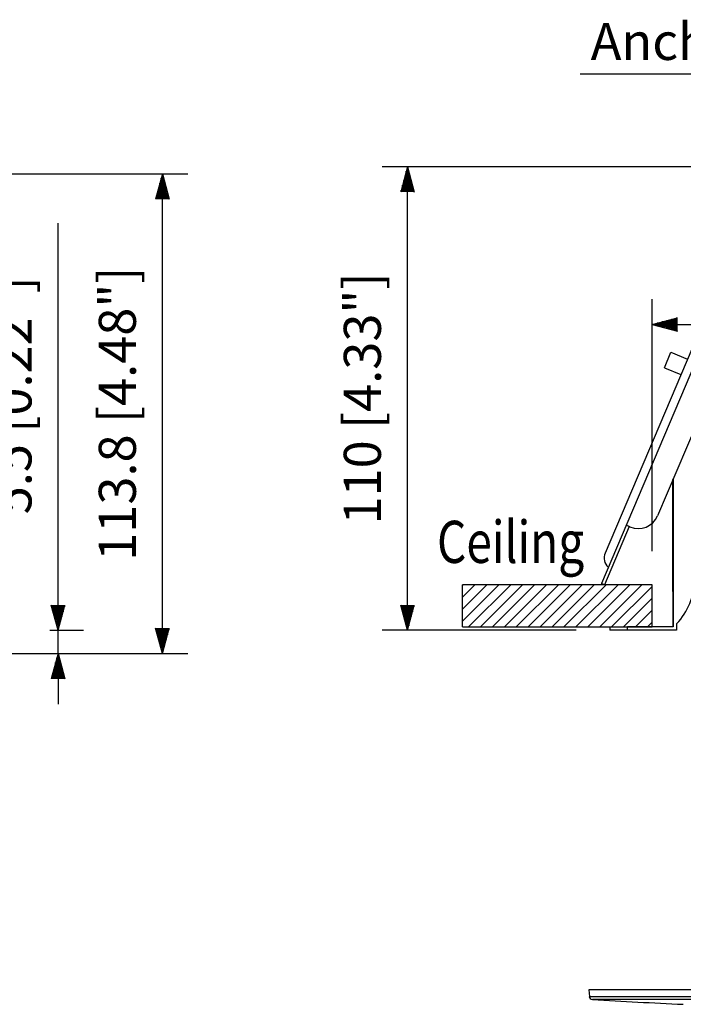
# Model space of a CAD drawing. Extents: x 0 to 720, y 1 to 1106.
# Drawn here: x 264 to 421, y 288 to 522 of the extents above; entities that cross this region are included whole.
import ezdxf

# ---------------------------------------------------------------- set-up
doc = ezdxf.new("R2010")
doc.units = 0
doc.header["$LTSCALE"] = 32
doc.header["$MEASUREMENT"] = 0
doc.layers.get('0').update_dxf_attribs({"linetype": 'CONTINUOUS'})
doc.layers.get('DEFPOINTS').update_dxf_attribs({"linetype": 'CONTINUOUS'})
for name, color, linetype in [('1', 3, 'CONTINUOUS'), ('SCALE', 4, 'CONTINUOUS'), ('SILK', 5, 'CONTINUOUS')]:
    doc.layers.add(name, color=color, linetype=linetype)
doc.styles.get("Standard").update_dxf_attribs({"font": 'SIMPLEX.shx'})
doc.styles.add('UT7', font='TOAFONT.shx', dxfattribs={"width": 0.8})
doc.dimstyles.get("Standard").update_dxf_attribs({"dimtxt": 0.18, "dimasz": 0.18, "dimexe": 0.18, "dimexo": 0.0625, "dimgap": 0.09, "dimtad": 0, "dimtih": 1, "dimtoh": 1, "dimdec": 4, "dimzin": 0, "dimdsep": 46, "dimtxsty": 'Standard', "dimcen": 0.09, "dimadec": 0, "dimazin": 0, "dimtfac": 1, "dimtdec": 4, "dimtofl": 0, "dimtmove": 0, "dimatfit": 3, "dimfxl": 0, "dimtolj": 1, "dimtzin": 0, "dimarcsym": 0})

# ---------------------------------------------------------------- blocks, each defined once
blk = doc.blocks.new('YAZ1', base_point=(184, 133))
for p, q in [((184, 133), (183, 133.268)), ((184, 133), (183, 132.732)), ((183, 133), (184, 133))]:
    blk.add_line(p, q)
blk = doc.blocks.new('YAZ3')
for p, q in [((-0.999, 0.247), (-0.922, 0.247)), ((-0.999, 0.197), (-0.735, 0.197)), ((-0.999, 0.147), (-0.549, 0.147)), ((-0.999, 0.097), (-0.362, 0.097)), ((-0.999, 0.047), (-0.176, 0.047)), ((-0.999, -0.053), (-0.198, -0.053)), ((-0.999, -0.103), (-0.384, -0.103)), ((-0.999, -0.153), (-0.571, -0.153)), ((-0.999, -0.203), (-0.757, -0.203)), ((-0.999, -0.253), (-0.944, -0.253))]:
    blk.add_line(p, q)
blk.add_solid([(0, 0), (-1, 0.268), (-1, -0.268)])
blk.add_blockref('YAZ1', (0, 0))
blk = doc.blocks.new('*D5')
at = {"layer": 'DEFPOINTS', "color": 0}
for p in [(262.83, 376.97), (272.82, 376.97), (147.83, 371.47)]:
    blk.add_point(p, dxfattribs=at)
at = {"layer": 'SCALE', "color": 0, "lineweight": -2}
for p, q in [((272.82, 382.97), (272.82, 473.61)), ((270.83, 376.97), (278.82, 376.97)), ((272.82, 371.47), (272.82, 376.97)), ((155.83, 371.47), (278.82, 371.47)), ((272.82, 365.47), (272.82, 359.47))]:
    blk.add_line(p, q, dxfattribs=at)
at = {"layer": 'SCALE', "color": 0, "lineweight": -2, "xscale": 6, "yscale": 6, "zscale": 6}
for p, rotation in [((272.82, 376.97), 270), ((272.82, 371.47), 90)]:
    blk.add_blockref('YAZ3', p, dxfattribs=dict(at, rotation=rotation))
at = {"layer": 'SCALE', "color": 0, "insert": (262.11, 432.74), "char_height": 8.8, "attachment_point": 5, "rotation": 90}
blk.add_mtext('\\A1;5.5 [0.22"]', dxfattribs=at)
blk = doc.blocks.new('*D6')
at = {"layer": 'DEFPOINTS', "color": 0}
for p in [(177.96, 485.27), (297.57, 485.27), (147.83, 371.47)]:
    blk.add_point(p, dxfattribs=at)
at = {"layer": 'SCALE'}
for p, q in [((185.96, 485.27), (303.57, 485.27)), ((297.57, 377.47), (297.57, 479.27)), ((155.83, 371.47), (303.57, 371.47))]:
    blk.add_line(p, q, dxfattribs=at)
at = {"layer": 'SCALE', "xscale": 6, "yscale": 6, "zscale": 6}
for p, rotation in [((297.57, 485.27), 90), ((297.57, 371.47), 270)]:
    blk.add_blockref('YAZ3', p, dxfattribs=dict(at, rotation=rotation))
at = {"layer": 'SCALE', "color": 0, "insert": (286.87, 428.37), "char_height": 8.8, "attachment_point": 5, "rotation": 90}
blk.add_mtext('\\A1;113.8 [4.48"]', dxfattribs=at)
blk = doc.blocks.new('*D8')
at = {"layer": 'DEFPOINTS', "color": 0}
for p in [(355.71, 486.97), (447.09, 486.97), (403.71, 376.97)]:
    blk.add_point(p, dxfattribs=at)
at = {"layer": 'SCALE'}
for p, q in [((439.09, 486.97), (349.71, 486.97)), ((355.71, 382.97), (355.71, 480.97)), ((395.71, 376.97), (349.71, 376.97))]:
    blk.add_line(p, q, dxfattribs=at)
at = {"layer": 'SCALE', "xscale": 6, "yscale": 6, "zscale": 6}
for p, rotation in [((355.71, 486.97), 90), ((355.71, 376.97), 270)]:
    blk.add_blockref('YAZ3', p, dxfattribs=dict(at, rotation=rotation))
at = {"layer": 'SCALE', "insert": (345, 431.97), "char_height": 8.8, "attachment_point": 5, "rotation": 90}
blk.add_mtext('\\A1;110 [4.33"]', dxfattribs=at)
blk = doc.blocks.new('*D9')
at = {"layer": 'DEFPOINTS', "color": 0}
for p in [(613.77, 449.52), (413.77, 387.77), (613.77, 387.77)]:
    blk.add_point(p, dxfattribs=at)
at = {"layer": 'SCALE'}
for p, q in [((413.77, 395.77), (413.77, 455.52)), ((613.77, 395.77), (613.77, 455.52)), ((419.77, 449.52), (607.77, 449.52))]:
    blk.add_line(p, q, dxfattribs=at)
at = {"layer": 'SCALE', "xscale": 6, "yscale": 6, "zscale": 6, "rotation": 180}
blk.add_blockref('YAZ3', (413.77, 449.52), dxfattribs=at)
at = {"layer": 'SCALE', "xscale": 6, "yscale": 6, "zscale": 6}
blk.add_blockref('YAZ3', (613.77, 449.52), dxfattribs=at)
at = {"layer": 'SCALE', "insert": (513.77, 460.22), "char_height": 8.8, "attachment_point": 5}
blk.add_mtext('\\A1;%%C200%%P3[7.87"%%P0.12"]', dxfattribs=at)

msp = doc.modelspace()

# ---------------------------------------------------------------- linework, layer by layer
for p, q in [((429.06, 452.52), (401.7, 388.08)), ((424.48, 446.85), (402.6, 395.3)), ((432.63, 445.57), (415.04, 404.15)), ((416.66, 439.26), (418.2, 442.96)), ((418.2, 442.96), (422.13, 441.32)), ((416.66, 439.26), (420.57, 437.64)), ((418.65, 412.66), (418.65, 377.77)), ((418.67, 412.69), (418.67, 411.97)), ((418.67, 411.97), (418.67, 412.68)), ((418.67, 392.17), (418.67, 411.97)), ((418.67, 411.97), (418.67, 411.17)), ((418.67, 411.97), (418.67, 411.97)), ((418.69, 411.97), (418.69, 412.75)), ((418.69, 411.17), (418.69, 411.97)), ((418.69, 411.97), (418.7, 411.97)), ((418.7, 412.75), (418.7, 411.97)), ((418.7, 411.97), (418.7, 389.67)), ((418.73, 411.97), (418.73, 389.67)), ((418.73, 411.17), (418.73, 411.97)), ((418.73, 411.97), (418.73, 411.97)), ((418.76, 392.17), (418.76, 411.97)), ((418.76, 411.97), (418.76, 411.17)), ((418.76, 411.97), (418.76, 411.97)), ((418.77, 412.94), (418.77, 377.77)), ((418.67, 411.17), (418.69, 411.17)), ((418.7, 411.17), (418.69, 411.17)), ((418.76, 411.17), (418.73, 411.17)), ((418.76, 411.17), (418.76, 411.17)), ((408.49, 401.5), (407.57, 401.89)), ((408.3, 401.57), (402.44, 387.77)), ((418.67, 392.17), (418.7, 392.17)), ((402.44, 387.77), (401.7, 388.08)), ((418.73, 389.67), (418.76, 389.67)), ((418.69, 386.17), (418.68, 386.17)), ((418.74, 386.17), (418.75, 386.17)), ((419.57, 378.54), (419.57, 376.97)), ((403.71, 377.77), (403.71, 376.97)), ((403.71, 377.77), (407.94, 377.77)), ((407.94, 376.97), (403.71, 376.97)), ((418.77, 377.77), (407.94, 377.77)), ((407.94, 376.97), (407.94, 377.77)), ((419.57, 376.97), (407.94, 376.97)), ((628.77, 291.65), (398.77, 291.65)), ((398.77, 291.65), (398.86, 290.1)), ((398.86, 290.1), (628.69, 290.1)), ((513.77, 289.34), (399.61, 289.34))]:
    msp.add_line(p, q)
for points in [[(418.73, 411.97), (418.73, 412.16), (418.73, 412.84)], [(418.73, 412.84), (418.73, 412.16), (418.73, 411.97)], [(418.76, 412.91), (418.76, 412.16), (418.76, 411.97)], [(418.76, 411.97), (418.76, 412.16), (418.76, 412.89)], [(418.68, 386.17), (418.68, 386.28), (418.67, 386.62), (418.67, 387.18), (418.67, 387.92), (418.67, 388.83), (418.67, 389.87), (418.67, 391), (418.67, 392.17)], [(418.75, 386.17), (418.75, 386.28), (418.76, 386.62), (418.76, 387.18), (418.76, 387.92), (418.76, 388.83), (418.76, 389.87), (418.76, 391), (418.76, 392.17)]]:
    msp.add_lwpolyline(points)
for centre, radius, start, end in [((410.44, 406.1), 5, 247, 337), ((405.36, 394.13), 3, 157, 227.5288), ((-18.75, 388.79), 437.45, 359.6563, 0.1147), ((856.18, 388.79), 437.45, 179.8854, 180.3439), ((408.77, 388.95), 15, 316.0545, 0), ((399.65, 290.14), 0.8, 183, 266.7276), ((513.77, 2286.08), 2000, 266.72762, 267.34544)]:
    msp.add_arc(centre, radius, start, end)
at = {"layer": 'SCALE'}
msp.add_line((396.69, 509.03), (511.2, 509.03), dxfattribs=at)
at = {"layer": 'SILK'}
for p, q in [((413.77, 387.77), (368.77, 387.77)), ((368.77, 377.77), (368.77, 387.77)), ((368.77, 382), (374.55, 387.77)), ((368.77, 379.17), (377.37, 387.77)), ((368.77, 384.82), (371.72, 387.77)), ((368.77, 387.65), (368.89, 387.77)), ((370.2, 377.77), (380.2, 387.77)), ((373.03, 377.77), (383.03, 387.77)), ((375.86, 377.77), (385.86, 387.77)), ((378.69, 377.77), (388.69, 387.77)), ((381.52, 377.77), (391.52, 387.77)), ((384.34, 377.77), (394.34, 387.77)), ((387.17, 377.77), (397.17, 387.77)), ((390, 377.77), (400, 387.77)), ((392.83, 377.77), (402.83, 387.77)), ((395.66, 377.77), (405.66, 387.77)), ((398.49, 377.77), (408.49, 387.77)), ((401.31, 377.77), (411.31, 387.77)), ((404.14, 377.77), (413.77, 387.4)), ((413.77, 377.77), (413.77, 387.77)), ((406.97, 377.77), (413.77, 384.57)), ((409.8, 377.77), (413.77, 381.74)), ((412.63, 377.77), (413.77, 378.91)), ((368.77, 377.77), (413.77, 377.77))]:
    msp.add_line(p, q, dxfattribs=at)

# ---------------------------------------------------------------- texts
at = {"layer": '1', "style": 'UT7', "width": 0.8}
msp.add_text('Ceiling', height=10, dxfattribs=at).set_placement((362.71, 392.95))
at = {"layer": 'SCALE'}
msp.add_text('Anchor bolt hole', height=8.8, dxfattribs=at).set_placement((399.17, 512.3))

# ---------------------------------------------------------------- dimensions: what is measured, and where the dimension line sits
for base, p1, p2, override, picture, middle in [((355.71, 486.97), (403.71, 376.97), (447.09, 486.97), {"dimscale": 4, "dimtxt": 2.2, "dimasz": 1.5, "dimexe": 1.5, "dimexo": 2, "dimgap": 1, "dimtad": 1, "dimtih": 0, "dimtoh": 0, "dimdec": 1, "dimzin": 8, "dimpost": '<>', "dimblk": 'YAZ3', "dimclrd": 256, "dimclre": 256, "dimclrt": 256, "dimtdec": 1, "dimtofl": 1, "dimatfit": 0, "dimldrblk": 'YAZ3', "dimtvp": 1, "dimlwd": 65535, "dimlwe": 65535}, '*D8', (345, 431.97)), ((297.57, 485.27), (147.83, 371.47), (177.96, 485.27), {"dimscale": 4, "dimtxt": 2.2, "dimasz": 1.5, "dimexe": 1.5, "dimexo": 2, "dimgap": 1, "dimtad": 1, "dimtih": 0, "dimtoh": 0, "dimdec": 1, "dimzin": 8, "dimpost": '<>', "dimblk": 'YAZ3', "dimclrd": 256, "dimclre": 256, "dimtdec": 1, "dimtofl": 1, "dimatfit": 0, "dimldrblk": 'YAZ3', "dimtvp": 1, "dimlwd": 65535, "dimlwe": 65535}, '*D6', (286.87, 428.37))]:
    dim = msp.add_linear_dim(base=base, p1=p1, p2=p2, angle=90, dimstyle='Standard', override=override, dxfattribs=at)
    dim.commit()
    dim.dimension.update_dxf_attribs({"geometry": picture, "text_midpoint": middle})
dim = msp.add_linear_dim(base=(272.82, 376.97), p1=(147.83, 371.47), p2=(262.83, 376.97), angle=90, dimstyle='Standard', override={"dimscale": 4, "dimtxt": 2.2, "dimasz": 1.5, "dimexe": 1.5, "dimexo": 2, "dimgap": 1, "dimtad": 1, "dimtih": 0, "dimtoh": 0, "dimdec": 1, "dimzin": 8, "dimpost": '<>', "dimblk": 'YAZ3', "dimtdec": 1, "dimtofl": 1, "dimatfit": 0, "dimldrblk": 'YAZ3', "dimtvp": 1}, dxfattribs=at)
dim.commit()
dim.dimension.update_dxf_attribs({"geometry": '*D5', "text_midpoint": (272.82, 432.74), "dimtype": 160})
dim = msp.add_linear_dim(base=(613.77, 449.52), p1=(413.77, 387.77), p2=(613.77, 387.77), text='%%C200%%P3[7.87"%%P0.12"]', dimstyle='Standard', override={"dimscale": 4, "dimtxt": 2.2, "dimasz": 1.5, "dimexe": 1.5, "dimexo": 2, "dimgap": 1, "dimtad": 1, "dimtih": 0, "dimtoh": 0, "dimdec": 1, "dimzin": 8, "dimpost": '<>', "dimblk": 'YAZ3', "dimclrd": 256, "dimclre": 256, "dimclrt": 256, "dimtdec": 1, "dimtofl": 1, "dimatfit": 0, "dimldrblk": 'YAZ3', "dimtvp": 1, "dimlwd": 65535, "dimlwe": 65535}, dxfattribs=at)
dim.commit()
dim.dimension.update_dxf_attribs({"geometry": '*D9', "text_midpoint": (513.77, 449.52), "dimtype": 160})

doc.saveas('drawing.dxf')
